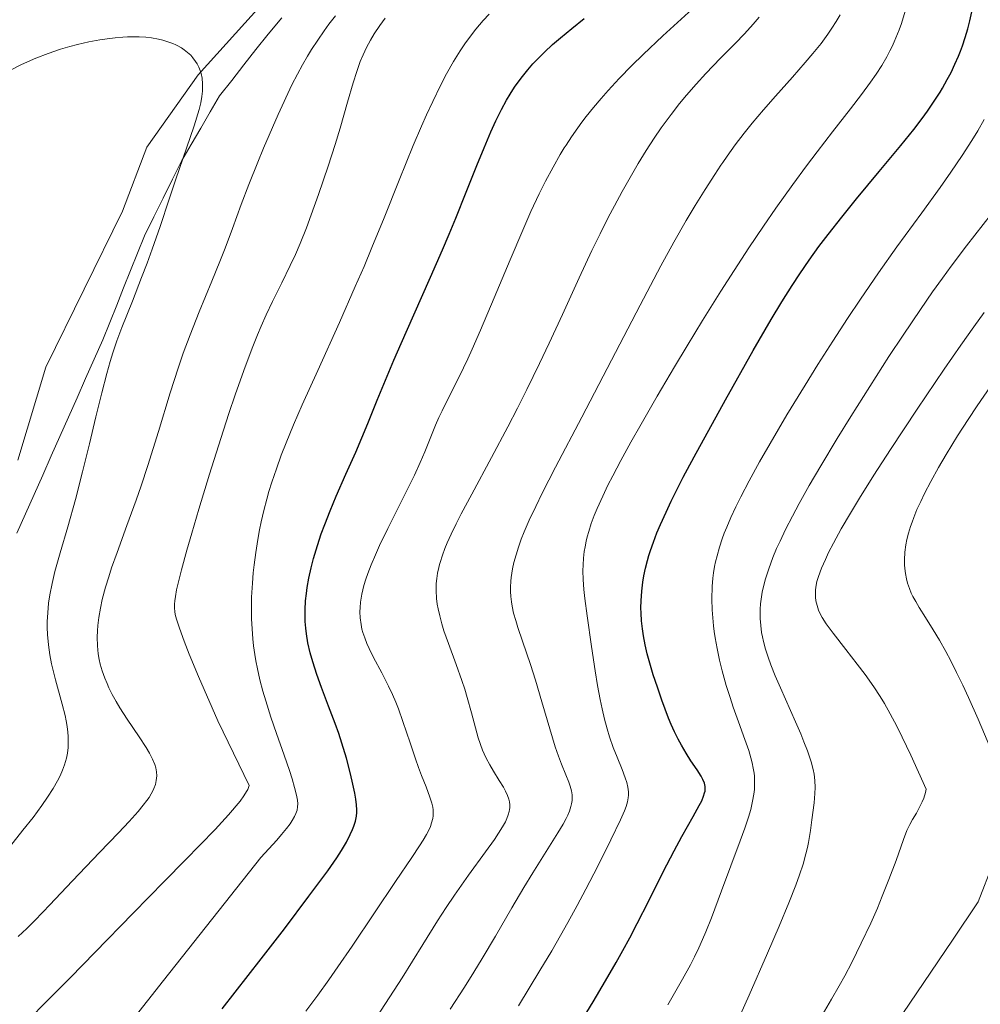
# Model space of a CAD drawing. Units: metres. Extents: x 638703 to 642158, y 4702053 to 4704749.
# Drawn here: x 639818 to 640043, y 4703900 to 4704130 of the extents above; entities that cross this region are included whole.
import ezdxf

# ---------------------------------------------------------------- set-up
doc = ezdxf.new("R2010")
doc.units = ezdxf.units.M
doc.header["$MEASUREMENT"] = 0
for name, color, linetype, lineweight in [('Arbolado forestal CxS', 92, 'Continuous', 0), ('Corriente natural lineal', 142, 'Continuous', 13), ('Cultivos herbáceos CxS', 92, 'Continuous', 0), ('Curva de nivel maestra', 36, 'Continuous', 30), ('Curva de nivel normal', 36, 'Continuous', 0)]:
    doc.layers.add(name, color=color, linetype=linetype, lineweight=lineweight)

# ---------------------------------------------------------------- blocks, each defined once
blk = doc.blocks.new('*U150')
at = {"layer": 'Cultivos herbáceos CxS', "color": 92, "linetype": 'Continuous', "lineweight": 0}
blk.add_polyline3d([(639883.1157, 4704143.1073, 706.2749), (639859.8051, 4704117.3205, 704.9865), (639847.8307, 4704100.3717, 704.1703), (639842.0763, 4704085.3927, 703.5182), (639824.1717, 4704049.0009, 701.7005), (639817.6573, 4704027.2481, 700.9337)], dxfattribs=at)
blk = doc.blocks.new('*U174')
at = {"layer": 'Curva de nivel normal', "color": 36, "linetype": 'Continuous', "lineweight": 0}
for points in [[(640012.77, 4703880.57, 770), (640036.12, 4703915.07, 770), (640042.12, 4703924.02, 770), (640045.59, 4703933.04, 770)], [(640045.09, 4703959.7, 770), (640042.09, 4703966.69, 770), (640039.84, 4703971.8, 770), (640038.51, 4703974.68, 770), (640037.09, 4703977.62, 770), (640035.72, 4703980.34, 770), (640034.57, 4703982.49, 770), (640033.05, 4703985.18, 770), (640031.62, 4703987.57, 770), (640029.79, 4703990.48, 770), (640028.31, 4703992.84, 770), (640027.51, 4703994.19, 770), (640026.88, 4703995.36, 770), (640026.48, 4703996.19, 770), (640026.07, 4703997.22, 770), (640025.63, 4703998.5, 770), (640025.35, 4703999.49, 770), (640025.11, 4704000.72, 770), (640024.94, 4704001.92, 770), (640024.88, 4704002.79, 770), (640024.87, 4704003.97, 770), (640024.98, 4704005.71, 770), (640025.21, 4704007.42, 770), (640025.45, 4704008.66, 770), (640025.84, 4704010.17, 770), (640026.31, 4704011.73, 770), (640026.67, 4704012.78, 770), (640027.08, 4704013.87, 770), (640027.82, 4704015.67, 770), (640028.69, 4704017.61, 770), (640029.56, 4704019.41, 770), (640031.02, 4704022.23, 770), (640032.82, 4704025.49, 770), (640034.61, 4704028.54, 770), (640037.32, 4704032.92, 770), (640039.75, 4704036.73, 770), (640041.88, 4704039.93, 770), (640044.97, 4704044.42, 770)]]:
    blk.add_polyline3d(points, dxfattribs=at)
blk = doc.blocks.new('*U175')
at = {"layer": 'Curva de nivel normal', "color": 36, "linetype": 'Continuous', "lineweight": 0}
blk.add_polyline3d([(639934.69, 4703899.74, 745), (639939.68, 4703907.95, 745), (639942.43, 4703912.58, 745), (639944.5, 4703916.17, 745), (639946.21, 4703919.19, 745), (639948.41, 4703923.19, 745), (639950.44, 4703927.02, 745), (639953.19, 4703932.39, 745), (639956.25, 4703938.55, 745), (639958.49, 4703943.18, 745), (639959.43, 4703945.29, 745), (639959.82, 4703946.32, 745), (639960.13, 4703947.39, 745), (639960.32, 4703948.34, 745), (639960.37, 4703948.95, 745), (639960.37, 4703949.73, 745), (639960.24, 4703950.81, 745), (639959.98, 4703951.94, 745), (639959.63, 4703953.03, 745), (639958.87, 4703954.97, 745), (639957.72, 4703957.82, 745), (639956.83, 4703960.12, 745), (639955.98, 4703962.58, 745), (639955.4, 4703964.47, 745), (639954.78, 4703966.74, 745), (639954.21, 4703969.14, 745), (639953.75, 4703971.34, 745), (639953.16, 4703974.54, 745), (639952.59, 4703977.98, 745), (639951.74, 4703983.68, 745), (639950.72, 4703990.83, 745), (639950.2, 4703994.87, 745), (639949.97, 4703997.01, 745), (639949.8, 4703999.34, 745), (639949.74, 4704001.4, 745), (639949.76, 4704002.76, 745), (639949.87, 4704004.33, 745), (639950.04, 4704005.86, 745), (639950.22, 4704006.98, 745), (639950.48, 4704008.29, 745), (639950.72, 4704009.29, 745), (639951.09, 4704010.57, 745), (639951.68, 4704012.41, 745), (639952.37, 4704014.28, 745), (639953.04, 4704015.92, 745), (639954.35, 4704018.82, 745), (639955.57, 4704021.37, 745), (639956.7, 4704023.59, 745), (639958.61, 4704027.18, 745), (639960.97, 4704031.46, 745), (639963.33, 4704035.62, 745), (639967.12, 4704042.16, 745), (639971.17, 4704049.06, 745), (639974.08, 4704053.92, 745), (639977.7, 4704059.85, 745), (639981.99, 4704066.75, 745), (639985.06, 4704071.59, 745), (639988.53, 4704076.88, 745), (639991.93, 4704081.95, 745), (639994.84, 4704086.15, 745), (639998.76, 4704091.64, 745), (640001.96, 4704095.99, 745), (640004.46, 4704099.28, 745), (640008.1, 4704103.97, 745), (640012.31, 4704109.35, 745), (640014.88, 4704112.7, 745), (640016.98, 4704115.56, 745), (640018.3, 4704117.46, 745), (640019.59, 4704119.49, 745), (640020.75, 4704121.45, 745), (640021.5, 4704122.86, 745), (640022, 4704123.87, 745), (640022.49, 4704124.98, 745), (640023.63, 4704127.77, 745), (640024.18, 4704129.25, 745), (640025.74, 4704134.46, 745)], dxfattribs=at)
blk = doc.blocks.new('*U178')
at = {"layer": 'Curva de nivel normal', "color": 36, "linetype": 'Continuous', "lineweight": 0}
blk.add_polyline3d([(639901.25, 4703896.7, 735), (639903.62, 4703900.27, 735), (639907.46, 4703906.28, 735), (639912.3, 4703914.06, 735), (639915.77, 4703919.61, 735), (639917.76, 4703922.68, 735), (639919.72, 4703925.58, 735), (639923, 4703930.23, 735), (639926.97, 4703935.7, 735), (639929.05, 4703938.6, 735), (639930.03, 4703940.05, 735), (639930.93, 4703941.52, 735), (639931.6, 4703942.75, 735), (639931.96, 4703943.51, 735), (639932.26, 4703944.34, 735), (639932.47, 4703945.1, 735), (639932.57, 4703945.57, 735), (639932.61, 4703946.02, 735), (639932.62, 4703946.71, 735), (639932.55, 4703947.41, 735), (639932.42, 4703948.01, 735), (639932.11, 4703948.91, 735), (639931.65, 4703949.92, 735), (639931.13, 4703950.85, 735), (639930.18, 4703952.41, 735), (639928.86, 4703954.52, 735), (639927.95, 4703956.07, 735), (639927.13, 4703957.61, 735), (639926.64, 4703958.64, 735), (639926.29, 4703959.48, 735), (639925.26, 4703962.33, 735), (639923.7, 4703968.18, 735), (639922.71, 4703971.76, 735), (639922.11, 4703973.73, 735), (639921.42, 4703975.78, 735), (639920.09, 4703979.47, 735), (639918.29, 4703984.39, 735), (639917.26, 4703987.35, 735), (639916.75, 4703989.01, 735), (639916.26, 4703990.84, 735), (639915.88, 4703992.49, 735), (639915.69, 4703993.59, 735), (639915.53, 4703994.94, 735), (639915.43, 4703996.77, 735), (639915.46, 4703998.43, 735), (639915.56, 4703999.55, 735), (639915.76, 4704000.84, 735), (639916.02, 4704002.12, 735), (639916.19, 4704002.82, 735), (639916.34, 4704003.31, 735), (639916.89, 4704005.03, 735), (639917.46, 4704006.59, 735), (639918, 4704007.91, 735), (639918.93, 4704009.98, 735), (639920.09, 4704012.39, 735), (639921.28, 4704014.71, 735), (639923.74, 4704019.3, 735), (639928.37, 4704027.85, 735), (639932.21, 4704035.03, 735), (639934.47, 4704039.39, 735), (639936.65, 4704043.74, 735), (639939.62, 4704049.85, 735), (639941.84, 4704054.56, 735), (639944.92, 4704061.26, 735), (639948.85, 4704069.85, 735), (639951.82, 4704076.2, 735), (639953.73, 4704080.12, 735), (639955.65, 4704083.93, 735), (639957.09, 4704086.69, 735), (639958.89, 4704090, 735), (639961.07, 4704093.87, 735), (639962.67, 4704096.58, 735), (639964.53, 4704099.57, 735), (639966.4, 4704102.46, 735), (639968.06, 4704104.87, 735), (639970.37, 4704108.05, 735), (639972.34, 4704110.6, 735), (639973.95, 4704112.56, 735), (639976.18, 4704115.13, 735), (639978.48, 4704117.62, 735), (639981.89, 4704121.14, 735), (639985.28, 4704124.57, 735), (639987.49, 4704126.87, 735), (639989.55, 4704129.11, 735), (639990.96, 4704130.77, 735)], dxfattribs=at)
blk = doc.blocks.new('*U180')
at = {"layer": 'Curva de nivel normal', "color": 36, "linetype": 'Continuous', "lineweight": 0}
blk.add_polyline3d([(639984.51, 4703893.2, 760), (639988.57, 4703902.21, 760), (639992.9, 4703912.01, 760), (639995.62, 4703918.36, 760), (639997.86, 4703923.77, 760), (639999.51, 4703927.95, 760), (640000.39, 4703930.36, 760), (640001.19, 4703932.86, 760), (640001.85, 4703935.21, 760), (640002.2, 4703936.69, 760), (640002.44, 4703937.89, 760), (640002.91, 4703940.69, 760), (640003.27, 4703943.16, 760), (640003.78, 4703947.16, 760), (640003.96, 4703949.35, 760), (640004.01, 4703950.77, 760), (640003.95, 4703952.4, 760), (640003.8, 4703953.86, 760), (640003.57, 4703954.98, 760), (640003.07, 4703956.74, 760), (640002.19, 4703959.33, 760), (640001.4, 4703961.45, 760), (640000.65, 4703963.27, 760), (639999.42, 4703966.12, 760), (639995.88, 4703974.01, 760), (639994.65, 4703976.85, 760), (639993.63, 4703979.42, 760), (639993, 4703981.17, 760), (639992.41, 4703983.06, 760), (639991.93, 4703984.83, 760), (639991.68, 4703985.93, 760), (639991.5, 4703986.98, 760), (639991.28, 4703988.61, 760), (639991.16, 4703990.26, 760), (639991.13, 4703991.44, 760), (639991.15, 4703992.38, 760), (639991.25, 4703993.66, 760), (639991.38, 4703994.77, 760), (639991.65, 4703996.36, 760), (639992.01, 4703998.01, 760), (639992.41, 4703999.51, 760), (639993.16, 4704001.83, 760), (639994.16, 4704004.52, 760), (639995.01, 4704006.58, 760), (639995.8, 4704008.32, 760), (639997.1, 4704011.03, 760), (639998.69, 4704014.16, 760), (640000.26, 4704017.1, 760), (640002.64, 4704021.34, 760), (640005.32, 4704025.91, 760), (640009.16, 4704032.28, 760), (640012.33, 4704037.41, 760), (640016.79, 4704044.45, 760), (640021.27, 4704051.44, 760), (640024.55, 4704056.41, 760), (640028.63, 4704062.46, 760), (640031.48, 4704066.57, 760), (640033.78, 4704069.79, 760), (640035.8, 4704072.54, 760), (640039.41, 4704077.29, 760), (640045.24, 4704084.81, 760)], dxfattribs=at)
blk = doc.blocks.new('*U182')
at = {"layer": 'Curva de nivel normal', "color": 36, "linetype": 'Continuous', "lineweight": 0}
blk.add_polyline3d([(639841.67, 4703892.84, 720), (639847.92, 4703900.87, 720), (639851.66, 4703905.64, 720), (639874.48, 4703934.39, 720), (639878.21, 4703938.44, 720), (639879.31, 4703939.73, 720), (639880.46, 4703941.16, 720), (639881.27, 4703942.26, 720), (639881.79, 4703943.04, 720), (639882.33, 4703943.99, 720), (639882.64, 4703944.66, 720), (639882.9, 4703945.48, 720), (639883.04, 4703946.26, 720), (639883.06, 4703946.91, 720), (639882.98, 4703947.82, 720), (639882.79, 4703948.92, 720), (639882.35, 4703950.73, 720), (639881.77, 4703952.76, 720), (639881.13, 4703954.75, 720), (639879.89, 4703958.31, 720), (639878.12, 4703963.33, 720), (639876.81, 4703967.15, 720), (639875.58, 4703971, 720), (639874.93, 4703973.23, 720), (639874.25, 4703975.87, 720), (639873.66, 4703978.51, 720), (639873.29, 4703980.38, 720), (639873.05, 4703981.85, 720), (639872.77, 4703983.81, 720), (639872.59, 4703985.48, 720), (639872.4, 4703987.8, 720), (639872.28, 4703990.16, 720), (639872.24, 4703992.2, 720), (639872.3, 4703995.2, 720), (639872.47, 4703998.5, 720), (639872.66, 4704000.89, 720), (639872.87, 4704002.8, 720), (639873.25, 4704005.63, 720), (639873.75, 4704008.72, 720), (639874.16, 4704010.99, 720), (639874.54, 4704012.8, 720), (639875.16, 4704015.45, 720), (639875.83, 4704018.09, 720), (639876.34, 4704019.89, 720), (639877.03, 4704022.12, 720), (639878.07, 4704025.24, 720), (639879.22, 4704028.42, 720), (639880.36, 4704031.31, 720), (639882.1, 4704035.51, 720), (639884.13, 4704040.14, 720), (639887.75, 4704048.18, 720), (639892.8, 4704059.37, 720), (639896.53, 4704067.78, 720), (639898.58, 4704072.52, 720), (639900.43, 4704076.94, 720), (639903.26, 4704083.84, 720), (639906.81, 4704092.66, 720), (639910.09, 4704100.75, 720), (639912.01, 4704105.3, 720), (639913.16, 4704107.9, 720), (639914.64, 4704111.08, 720), (639916.47, 4704114.82, 720), (639917.86, 4704117.48, 720), (639919.5, 4704120.36, 720), (639921.07, 4704122.88, 720), (639922.15, 4704124.51, 720), (639923.43, 4704126.28, 720), (639924.71, 4704127.94, 720), (639925.54, 4704128.98, 720), (639926.41, 4704129.96, 720), (639927.79, 4704131.47, 720)], dxfattribs=at)
blk = doc.blocks.new('*U184')
at = {"layer": 'Curva de nivel normal', "color": 36, "linetype": 'Continuous', "lineweight": 0}
blk.add_polyline3d([(639918.74, 4703898.91, 740), (639922.04, 4703904.09, 740), (639924.2, 4703907.57, 740), (639926.18, 4703910.81, 740), (639929.28, 4703916.03, 740), (639933.11, 4703922.59, 740), (639935.93, 4703927.36, 740), (639938.03, 4703930.79, 740), (639943.9, 4703940.18, 740), (639945.09, 4703942.19, 740), (639945.8, 4703943.5, 740), (639946.19, 4703944.31, 740), (639946.58, 4703945.25, 740), (639946.93, 4703946.33, 740), (639947.08, 4703946.95, 740), (639947.19, 4703947.68, 740), (639947.23, 4703948.41, 740), (639947.2, 4703949.03, 740), (639947.04, 4703949.97, 740), (639946.78, 4703951.03, 740), (639946.43, 4703952.02, 740), (639945.75, 4703953.74, 740), (639944.74, 4703956.2, 740), (639944.02, 4703958.07, 740), (639943.28, 4703960.22, 740), (639941.97, 4703964.46, 740), (639940.13, 4703970.79, 740), (639938.63, 4703975.8, 740), (639937.46, 4703979.45, 740), (639935.6, 4703984.92, 740), (639934.53, 4703988.1, 740), (639934.02, 4703989.74, 740), (639933.54, 4703991.51, 740), (639933.19, 4703993.08, 740), (639933.01, 4703994.14, 740), (639932.86, 4703995.36, 740), (639932.79, 4703996.55, 740), (639932.79, 4703997.53, 740), (639932.86, 4703998.99, 740), (639932.94, 4703999.83, 740), (639933.27, 4704001.86, 740), (639933.58, 4704003.33, 740), (639934.09, 4704005.14, 740), (639934.67, 4704006.91, 740), (639935.33, 4704008.74, 740), (639936.02, 4704010.46, 740), (639937.2, 4704013.19, 740), (639938.69, 4704016.44, 740), (639940.22, 4704019.55, 740), (639943.33, 4704025.6, 740), (639949.46, 4704037.25, 740), (639956.45, 4704050.61, 740), (639963.13, 4704063.49, 740), (639967.97, 4704072.66, 740), (639970.99, 4704078.18, 740), (639973.9, 4704083.28, 740), (639975.96, 4704086.77, 740), (639978.27, 4704090.51, 740), (639980.53, 4704094.03, 740), (639981.98, 4704096.18, 740), (639982.41, 4704096.82, 740), (639983.44, 4704098.27, 740), (639985.35, 4704100.89, 740), (639987.44, 4704103.64, 740), (639989.32, 4704105.97, 740), (639991.96, 4704109.1, 740), (639994.76, 4704112.29, 740), (639998.71, 4704116.73, 740), (640001.71, 4704120.16, 740), (640003.51, 4704122.29, 740), (640005.39, 4704124.64, 740), (640006.95, 4704126.75, 740), (640007.92, 4704128.15, 740), (640008.93, 4704129.74, 740), (640009.84, 4704131.29, 740)], dxfattribs=at)
blk = doc.blocks.new('*U186')
at = {"layer": 'Curva de nivel normal', "color": 36, "linetype": 'Continuous', "lineweight": 0}
blk.add_polyline3d([(639884.97, 4703898.45, 730), (639887.75, 4703902.22, 730), (639890.36, 4703905.83, 730), (639892.46, 4703908.81, 730), (639895.78, 4703913.68, 730), (639900.99, 4703921.47, 730), (639905.89, 4703928.77, 730), (639909.72, 4703934.38, 730), (639911.55, 4703937.08, 730), (639912.39, 4703938.42, 730), (639913.18, 4703939.78, 730), (639913.76, 4703940.94, 730), (639914.08, 4703941.66, 730), (639914.37, 4703942.51, 730), (639914.62, 4703943.51, 730), (639914.71, 4703944.09, 730), (639914.74, 4703944.8, 730), (639914.72, 4703945.51, 730), (639914.63, 4703946.14, 730), (639914.42, 4703947.11, 730), (639913.98, 4703948.5, 730), (639913.07, 4703950.9, 730), (639912.02, 4703953.54, 730), (639911.32, 4703955.39, 730), (639910.6, 4703957.41, 730), (639909.35, 4703961.15, 730), (639907.66, 4703966.18, 730), (639906.6, 4703969.12, 730), (639905.97, 4703970.72, 730), (639905.24, 4703972.44, 730), (639904.32, 4703974.43, 730), (639902.74, 4703977.51, 730), (639900.8, 4703981.13, 730), (639899.75, 4703983.2, 730), (639899.23, 4703984.37, 730), (639898.72, 4703985.7, 730), (639898.32, 4703986.93, 730), (639898.09, 4703987.78, 730), (639897.88, 4703988.87, 730), (639897.7, 4703990.38, 730), (639897.62, 4703991.81, 730), (639897.65, 4703992.8, 730), (639897.77, 4703994.08, 730), (639898.09, 4703995.95, 730), (639898.56, 4703997.93, 730), (639899.01, 4703999.45, 730), (639899.46, 4704000.75, 730), (639900.24, 4704002.78, 730), (639901.22, 4704005.13, 730), (639902.21, 4704007.31, 730), (639904.11, 4704011.25, 730), (639907.33, 4704017.67, 730), (639909.52, 4704022.02, 730), (639910.35, 4704023.7, 730), (639911.7, 4704026.68, 730), (639912.78, 4704029.2, 730), (639915.28, 4704035.43, 730), (639916.06, 4704037.2, 730), (639916.82, 4704038.8, 730), (639918.24, 4704041.64, 730), (639920.26, 4704045.63, 730), (639921.85, 4704048.84, 730), (639922.82, 4704050.89, 730), (639923.85, 4704053.17, 730), (639925.79, 4704057.64, 730), (639929, 4704065.19, 730), (639932.73, 4704074.06, 730), (639935.66, 4704080.95, 730), (639937.59, 4704085.31, 730), (639939.54, 4704089.49, 730), (639941, 4704092.45, 730), (639942.75, 4704095.73, 730), (639944.43, 4704098.65, 730), (639945.37, 4704100.2, 730), (639945.78, 4704100.85, 730), (639947.06, 4704102.77, 730), (639948.52, 4704104.87, 730), (639949.49, 4704106.21, 730), (639950.52, 4704107.55, 730), (639952.2, 4704109.64, 730), (639954, 4704111.78, 730), (639955.65, 4704113.65, 730), (639958.23, 4704116.42, 730), (639961.16, 4704119.44, 730), (639963.83, 4704122.06, 730), (639968.43, 4704126.36, 730), (639975.28, 4704132.66, 730)], dxfattribs=at)
blk = doc.blocks.new('*U190')
at = {"layer": 'Curva de nivel normal', "color": 36, "linetype": 'Continuous', "lineweight": 0}
blk.add_polyline3d([(639817.74, 4703915.91, 710), (639819.72, 4703917.81, 710), (639821.45, 4703919.54, 710), (639823.53, 4703921.66, 710), (639825.05, 4703923.26, 710), (639830.42, 4703928.95, 710), (639836.75, 4703935.57, 710), (639841.18, 4703940.16, 710), (639843.68, 4703942.8, 710), (639845.76, 4703945.13, 710), (639846.98, 4703946.59, 710), (639847.8, 4703947.67, 710), (639848.31, 4703948.41, 710), (639848.81, 4703949.23, 710), (639849.13, 4703949.82, 710), (639849.46, 4703950.52, 710), (639849.8, 4703951.47, 710), (639850.01, 4703952.37, 710), (639850.09, 4703952.94, 710), (639850.11, 4703953.5, 710), (639850.05, 4703954.39, 710), (639849.88, 4703955.3, 710), (639849.64, 4703956.11, 710), (639849.14, 4703957.35, 710), (639848.43, 4703958.77, 710), (639847.66, 4703960.08, 710), (639846.04, 4703962.56, 710), (639843.22, 4703966.74, 710), (639841.51, 4703969.36, 710), (639840.62, 4703970.85, 710), (639839.71, 4703972.51, 710), (639838.94, 4703974.01, 710), (639838.49, 4703975.01, 710), (639837.98, 4703976.27, 710), (639837.38, 4703977.98, 710), (639836.93, 4703979.55, 710), (639836.68, 4703980.62, 710), (639836.46, 4703981.97, 710), (639836.27, 4703983.88, 710), (639836.21, 4703985.86, 710), (639836.24, 4703987.33, 710), (639836.34, 4703988.57, 710), (639836.58, 4703990.47, 710), (639836.95, 4703992.65, 710), (639837.39, 4703994.66, 710), (639838.15, 4703997.52, 710), (639838.89, 4703999.99, 710), (639839.57, 4704002.05, 710), (639840.84, 4704005.66, 710), (639843.16, 4704011.97, 710), (639845.3, 4704017.87, 710), (639846.46, 4704021.21, 710), (639848.03, 4704026.02, 710), (639850.49, 4704033.92, 710), (639853.28, 4704042.97, 710), (639855.11, 4704048.7, 710), (639856.32, 4704052.24, 710), (639857.9, 4704056.53, 710), (639860, 4704061.87, 710), (639862.98, 4704069.08, 710), (639864.88, 4704073.69, 710), (639866.08, 4704076.75, 710), (639867.81, 4704081.38, 710), (639869.88, 4704087, 710), (639871.64, 4704091.62, 710), (639873.73, 4704096.91, 710), (639875.06, 4704100.16, 710), (639878.48, 4704108.01, 710), (639881.73, 4704114.91, 710), (639883, 4704117.45, 710), (639884.17, 4704119.63, 710), (639885.32, 4704121.64, 710), (639886.3, 4704123.22, 710), (639887.75, 4704125.41, 710), (639889.26, 4704127.59, 710), (639890.37, 4704129.1, 710), (639891.86, 4704131.06, 710)], dxfattribs=at)
blk = doc.blocks.new('*U195')
at = {"layer": 'Curva de nivel normal', "color": 36, "linetype": 'Continuous', "lineweight": 0}
blk.add_polyline3d([(639814.83, 4703935.67, 705), (639818.85, 4703940.74, 705), (639821.2, 4703943.77, 705), (639823.26, 4703946.54, 705), (639824.6, 4703948.46, 705), (639825.9, 4703950.51, 705), (639826.93, 4703952.3, 705), (639827.52, 4703953.46, 705), (639828.08, 4703954.76, 705), (639828.54, 4703956.01, 705), (639828.79, 4703956.79, 705), (639828.99, 4703957.57, 705), (639829.23, 4703958.8, 705), (639829.39, 4703960.07, 705), (639829.45, 4703961.19, 705), (639829.43, 4703962.67, 705), (639829.36, 4703963.68, 705), (639829.19, 4703964.97, 705), (639828.96, 4703966.32, 705), (639828.69, 4703967.54, 705), (639828, 4703970.23, 705), (639826.45, 4703975.91, 705), (639825.53, 4703979.61, 705), (639825.12, 4703981.71, 705), (639824.79, 4703984.1, 705), (639824.58, 4703986.47, 705), (639824.51, 4703988.17, 705), (639824.52, 4703989.54, 705), (639824.63, 4703991.57, 705), (639824.85, 4703993.78, 705), (639825.14, 4703995.74, 705), (639825.67, 4703998.43, 705), (639826.32, 4704001.19, 705), (639827.54, 4704005.59, 705), (639829.32, 4704011.69, 705), (639831.12, 4704018.07, 705), (639832.8, 4704024.5, 705), (639834.37, 4704031.03, 705), (639835.89, 4704037.38, 705), (639837.27, 4704042.99, 705), (639838.42, 4704047.46, 705), (639839.22, 4704050.33, 705), (639839.85, 4704052.33, 705), (639840.82, 4704055.15, 705), (639841.99, 4704058.25, 705), (639844.41, 4704064.4, 705), (639846.57, 4704069.9, 705), (639847.87, 4704073.27, 705), (639849.08, 4704076.57, 705), (639850.92, 4704081.86, 705), (639853, 4704088.19, 705), (639854.48, 4704092.7, 705), (639858.88, 4704105.4, 705), (639860.01, 4704109.16, 705), (639860.39, 4704110.73, 705), (639860.65, 4704112.18, 705), (639860.8, 4704113.44, 705), (639860.84, 4704114.24, 705), (639860.83, 4704115.21, 705), (639860.7, 4704116.47, 705), (639860.48, 4704117.58, 705), (639860.27, 4704118.29, 705), (639859.95, 4704119.09, 705), (639859.57, 4704119.84, 705), (639859.21, 4704120.41, 705), (639858.59, 4704121.24, 705), (639858.05, 4704121.86, 705), (639857.33, 4704122.51, 705), (639856.56, 4704123.12, 705), (639855.89, 4704123.56, 705), (639854.92, 4704124.12, 705), (639854.56, 4704124.31, 705), (639853.86, 4704124.61, 705), (639852.71, 4704125.03, 705), (639851.52, 4704125.39, 705), (639850.5, 4704125.62, 705), (639848.89, 4704125.89, 705), (639847.57, 4704126.05, 705), (639845.98, 4704126.14, 705), (639844.37, 4704126.16, 705), (639843.3, 4704126.14, 705), (639842.19, 4704126.08, 705), (639840.41, 4704125.93, 705), (639838.51, 4704125.71, 705), (639836.79, 4704125.45, 705), (639834.21, 4704124.96, 705), (639831.61, 4704124.38, 705), (639829.83, 4704123.92, 705), (639827.65, 4704123.27, 705), (639824.71, 4704122.28, 705), (639821.86, 4704121.18, 705), (639819.87, 4704120.32, 705), (639818.32, 4704119.58, 705), (639816.11, 4704118.42, 705)], dxfattribs=at)
blk = doc.blocks.new('*U197')
at = {"layer": 'Curva de nivel normal', "color": 36, "linetype": 'Continuous', "lineweight": 0}
blk.add_polyline3d([(640005.63, 4703897.56, 765), (640007.86, 4703901.27, 765), (640009.66, 4703904.42, 765), (640010.93, 4703906.73, 765), (640012.55, 4703909.81, 765), (640014.79, 4703914.33, 765), (640017.01, 4703919.07, 765), (640018.55, 4703922.56, 765), (640019.71, 4703925.32, 765), (640021.27, 4703929.21, 765), (640022.95, 4703933.68, 765), (640024.69, 4703938.56, 765), (640025.46, 4703940.68, 765), (640025.81, 4703941.5, 765), (640026.13, 4703942.12, 765), (640026.8, 4703943.24, 765), (640027.68, 4703944.72, 765), (640028.36, 4703945.97, 765), (640029.04, 4703947.4, 765), (640029.39, 4703948.27, 765), (640029.79, 4703949.54, 765), (640029.99, 4703950.35, 765), (640026.38, 4703958.26, 765), (640024.38, 4703962.47, 765), (640023.07, 4703965.11, 765), (640021.57, 4703967.98, 765), (640020.24, 4703970.37, 765), (640019.22, 4703972.03, 765), (640017.73, 4703974.27, 765), (640015.69, 4703977.14, 765), (640013.86, 4703979.57, 765), (640011.19, 4703982.97, 765), (640008.22, 4703986.8, 765), (640006.6, 4703989.01, 765), (640005.65, 4703990.5, 765), (640005.13, 4703991.48, 765), (640004.81, 4703992.22, 765), (640004.46, 4703993.26, 765), (640004.19, 4703994.38, 765), (640004.08, 4703995.21, 765), (640004.06, 4703995.89, 765), (640004.12, 4703996.93, 765), (640004.27, 4703998.03, 765), (640004.44, 4703998.86, 765), (640004.8, 4704000.06, 765), (640005.53, 4704001.98, 765), (640006.42, 4704004.05, 765), (640007.17, 4704005.63, 765), (640008.3, 4704007.84, 765), (640010.13, 4704011.19, 765), (640012.25, 4704014.86, 765), (640014.39, 4704018.38, 765), (640017.74, 4704023.71, 765), (640021.62, 4704029.71, 765), (640027.84, 4704039.12, 765), (640034.16, 4704048.47, 765), (640038.07, 4704054.12, 765), (640041.07, 4704058.36, 765), (640043.53, 4704061.77, 765)], dxfattribs=at)
blk = doc.blocks.new('*U199')
at = {"layer": 'Curva de nivel normal', "color": 36, "linetype": 'Continuous', "lineweight": 0}
blk.add_polyline3d([(639820.46, 4703896.75, 715), (639824.15, 4703900.48, 715), (639829.97, 4703906.35, 715), (639835.66, 4703912.15, 715), (639844.61, 4703921.37, 715), (639851.94, 4703928.84, 715), (639856.77, 4703933.75, 715), (639863.74, 4703940.94, 715), (639866.92, 4703944.35, 715), (639869.59, 4703947.58, 715), (639870.51, 4703948.82, 715), (639871.11, 4703949.78, 715), (639871.38, 4703950.27, 715), (639871.69, 4703951.19, 715), (639864.43, 4703966.29, 715), (639859.9, 4703976.72, 715), (639857.72, 4703981.93, 715), (639856.5, 4703984.96, 715), (639855.41, 4703987.94, 715), (639854.72, 4703990.11, 715), (639854.44, 4703991.2, 715), (639854.34, 4703991.84, 715), (639854.29, 4703992.65, 715), (639854.29, 4703993.62, 715), (639854.34, 4703994.36, 715), (639854.47, 4703995.4, 715), (639854.76, 4703996.97, 715), (639855.11, 4703998.53, 715), (639855.89, 4704001.58, 715), (639857.16, 4704006.23, 715), (639858.28, 4704010.2, 715), (639859.93, 4704015.79, 715), (639862.43, 4704023.99, 715), (639865.07, 4704032.31, 715), (639867, 4704038.16, 715), (639868.48, 4704042.52, 715), (639870.48, 4704048.21, 715), (639872.41, 4704053.4, 715), (639873.63, 4704056.51, 715), (639874.5, 4704058.57, 715), (639875.68, 4704061.2, 715), (639877.17, 4704064.31, 715), (639879.34, 4704068.68, 715), (639881.34, 4704072.76, 715), (639882.52, 4704075.3, 715), (639883.62, 4704077.86, 715), (639885.1, 4704081.56, 715), (639886.25, 4704084.6, 715), (639887.94, 4704089.34, 715), (639890.19, 4704095.93, 715), (639891.84, 4704101.01, 715), (639892.98, 4704104.79, 715), (639894.72, 4704110.88, 715), (639896.03, 4704115.45, 715), (639896.85, 4704118.04, 715), (639897.7, 4704120.37, 715), (639898.36, 4704121.97, 715), (639899.18, 4704123.7, 715), (639900.08, 4704125.4, 715), (639900.94, 4704126.85, 715), (639902.27, 4704128.84, 715), (639903.48, 4704130.52, 715)], dxfattribs=at)
blk = doc.blocks.new('*U201')
at = {"layer": 'Curva de nivel normal', "color": 36, "linetype": 'Continuous', "lineweight": 0}
blk.add_polyline3d([(639969.61, 4703899.96, 755), (639972.98, 4703905.92, 755), (639974.84, 4703909.34, 755), (639975.79, 4703911.19, 755), (639976.79, 4703913.24, 755), (639977.72, 4703915.26, 755), (639978.48, 4703917.04, 755), (639979.78, 4703920.32, 755), (639982.13, 4703926.56, 755), (639986.52, 4703938.31, 755), (639987.56, 4703941.2, 755), (639988.43, 4703943.83, 755), (639988.95, 4703945.63, 755), (639989.4, 4703947.54, 755), (639989.69, 4703949.2, 755), (639989.82, 4703950.28, 755), (639989.87, 4703951.48, 755), (639989.86, 4703952.64, 755), (639989.82, 4703953.37, 755), (639989.74, 4703954.12, 755), (639989.56, 4703955.29, 755), (639989.3, 4703956.52, 755), (639989.01, 4703957.64, 755), (639988.49, 4703959.38, 755), (639987.61, 4703961.94, 755), (639986.11, 4703966.07, 755), (639984.88, 4703969.5, 755), (639984.12, 4703971.77, 755), (639983.25, 4703974.61, 755), (639982.3, 4703978, 755), (639981.69, 4703980.47, 755), (639981.11, 4703983.22, 755), (639980.66, 4703985.71, 755), (639980.43, 4703987.23, 755), (639980.27, 4703988.52, 755), (639979.96, 4703992.29, 755), (639979.84, 4703994.72, 755), (639979.95, 4703997.75, 755), (639980.1, 4703999.68, 755), (639980.27, 4704000.93, 755), (639980.51, 4704002.4, 755), (639980.73, 4704003.51, 755), (639981.08, 4704004.9, 755), (639981.64, 4704006.89, 755), (639982.3, 4704008.88, 755), (639982.78, 4704010.21, 755), (639983.34, 4704011.59, 755), (639984.32, 4704013.87, 755), (639985.46, 4704016.33, 755), (639986.61, 4704018.65, 755), (639988.56, 4704022.38, 755), (639991, 4704026.83, 755), (639993.47, 4704031.13, 755), (639997.43, 4704037.82, 755), (640001.65, 4704044.76, 755), (640004.65, 4704049.58, 755), (640008.12, 4704055.01, 755), (640011.6, 4704060.34, 755), (640014.65, 4704064.89, 755), (640018.86, 4704071.02, 755), (640023.14, 4704077.06, 755), (640028.93, 4704085.06, 755), (640033.21, 4704090.97, 755), (640035.73, 4704094.54, 755), (640038.38, 4704098.43, 755), (640040.64, 4704101.9, 755), (640042.05, 4704104.21, 755), (640043.55, 4704106.82, 755)], dxfattribs=at)
blk = doc.blocks.new('*U210')
at = {"layer": 'Curva de nivel maestra', "color": 36, "linetype": 'Continuous', "lineweight": 30}
blk.add_polyline3d([(639947.47, 4703893.02, 750), (639952.1, 4703900.68, 750), (639954.99, 4703905.54, 750), (639957.48, 4703909.82, 750), (639959.08, 4703912.64, 750), (639960.7, 4703915.59, 750), (639962.45, 4703918.94, 750), (639965.14, 4703924.26, 750), (639968.51, 4703931.05, 750), (639971.03, 4703935.95, 750), (639972.86, 4703939.29, 750), (639975.53, 4703943.98, 750), (639976.94, 4703946.51, 750), (639977.51, 4703947.65, 750), (639977.95, 4703948.74, 750), (639978.18, 4703949.47, 750), (639978.27, 4703949.92, 750), (639978.32, 4703950.48, 750), (639978.29, 4703951, 750), (639978.12, 4703951.76, 750), (639977.79, 4703952.6, 750), (639977.35, 4703953.41, 750), (639976.41, 4703954.86, 750), (639974.97, 4703957.01, 750), (639973.85, 4703958.76, 750), (639972.75, 4703960.64, 750), (639971.99, 4703962.06, 750), (639971.17, 4703963.74, 750), (639970.39, 4703965.44, 750), (639969.77, 4703966.95, 750), (639968.96, 4703969.02, 750), (639968.18, 4703971.12, 750), (639967.14, 4703974.15, 750), (639966.16, 4703977.09, 750), (639965.51, 4703979.22, 750), (639964.77, 4703981.95, 750), (639964.28, 4703984.06, 750), (639963.88, 4703986.2, 750), (639963.65, 4703987.8, 750), (639963.45, 4703989.7, 750), (639963.34, 4703991.5, 750), (639963.3, 4703992.74, 750), (639963.33, 4703994.35, 750), (639963.47, 4703996.61, 750), (639963.73, 4703998.74, 750), (639963.97, 4704000.22, 750), (639964.35, 4704001.98, 750), (639964.79, 4704003.75, 750), (639965.13, 4704004.92, 750), (639965.52, 4704006.13, 750), (639966.22, 4704008.11, 750), (639967.03, 4704010.24, 750), (639967.87, 4704012.22, 750), (639969.16, 4704015.11, 750), (639970.37, 4704017.66, 750), (639973.2, 4704023.25, 750), (639975.71, 4704028.05, 750), (639983.08, 4704041.37, 750), (639989.56, 4704052.85, 750), (639993.75, 4704060.09, 750), (639996.23, 4704064.22, 750), (639998.64, 4704068.05, 750), (640000.44, 4704070.8, 750), (640002.61, 4704073.94, 750), (640004.9, 4704077.13, 750), (640007.06, 4704079.99, 750), (640010.23, 4704084.05, 750), (640013.7, 4704088.33, 750), (640018.99, 4704094.67, 750), (640024.08, 4704100.8, 750), (640027.05, 4704104.5, 750), (640029.04, 4704107.1, 750), (640030.28, 4704108.8, 750), (640031.69, 4704110.87, 750), (640033.2, 4704113.21, 750), (640033.77, 4704114.16, 750), (640034.89, 4704116.16, 750), (640035.78, 4704117.84, 750), (640036.69, 4704119.76, 750), (640037.51, 4704121.64, 750), (640038, 4704122.85, 750), (640038.44, 4704124.08, 750), (640039.09, 4704126.03, 750), (640039.7, 4704128.06, 750), (640040.18, 4704129.89, 750), (640040.79, 4704132.69, 750)], dxfattribs=at)
blk = doc.blocks.new('*U211')
at = {"layer": 'Curva de nivel maestra', "color": 36, "linetype": 'Continuous', "lineweight": 30}
blk.add_polyline3d([(639865.39, 4703899.04, 725), (639874.56, 4703910.68, 725), (639879.95, 4703917.68, 725), (639885.7, 4703925.31, 725), (639890.07, 4703931.28, 725), (639892.22, 4703934.34, 725), (639893.32, 4703936.04, 725), (639894.44, 4703937.95, 725), (639895.36, 4703939.73, 725), (639895.89, 4703940.9, 725), (639896.21, 4703941.74, 725), (639896.56, 4703942.88, 725), (639896.81, 4703944.04, 725), (639896.9, 4703944.87, 725), (639896.91, 4703945.55, 725), (639896.84, 4703946.66, 725), (639896.66, 4703948.02, 725), (639896.41, 4703949.39, 725), (639895.96, 4703951.52, 725), (639895.39, 4703953.91, 725), (639894.44, 4703957.57, 725), (639893.41, 4703961.1, 725), (639892.68, 4703963.35, 725), (639891.83, 4703965.73, 725), (639890.3, 4703969.76, 725), (639888.64, 4703974.12, 725), (639887.55, 4703977.18, 725), (639886.59, 4703980.13, 725), (639885.99, 4703982.24, 725), (639885.47, 4703984.56, 725), (639885.1, 4703986.63, 725), (639884.93, 4703987.99, 725), (639884.82, 4703989.54, 725), (639884.77, 4703991.04, 725), (639884.79, 4703992.28, 725), (639884.92, 4703994.36, 725), (639885.09, 4703996.08, 725), (639885.3, 4703997.49, 725), (639885.69, 4703999.63, 725), (639886.21, 4704002.05, 725), (639886.78, 4704004.24, 725), (639887.69, 4704007.33, 725), (639888.56, 4704009.99, 725), (639889.37, 4704012.23, 725), (639890.62, 4704015.4, 725), (639892.04, 4704018.79, 725), (639894.32, 4704023.94, 725), (639896.63, 4704029.14, 725), (639898.07, 4704032.46, 725), (639899.47, 4704035.81, 725), (639901.67, 4704041.22, 725), (639903.98, 4704046.87, 725), (639905.54, 4704050.62, 725), (639907.21, 4704054.51, 725), (639910.19, 4704061.22, 725), (639914.12, 4704069.98, 725), (639916.92, 4704076.36, 725), (639918.49, 4704080.05, 725), (639920.03, 4704083.81, 725), (639922.45, 4704089.87, 725), (639924.93, 4704096.09, 725), (639926.61, 4704100.2, 725), (639928.23, 4704103.97, 725), (639929.39, 4704106.53, 725), (639930.7, 4704109.17, 725), (639931.9, 4704111.4, 725), (639932.72, 4704112.79, 725), (639933.76, 4704114.4, 725), (639935.26, 4704116.5, 725), (639936.84, 4704118.48, 725), (639938.06, 4704119.86, 725), (639939.09, 4704120.95, 725), (639940.74, 4704122.56, 725), (639942.66, 4704124.34, 725), (639944.48, 4704125.93, 725), (639947.14, 4704128.14, 725), (639949.99, 4704130.41, 725)], dxfattribs=at)

msp = doc.modelspace()

# ---------------------------------------------------------------- linework, layer by layer
at = {"layer": 'Arbolado forestal CxS', "color": 92, "linetype": 'Continuous', "lineweight": 0}
for points in [[(639817.66, 4704027.25, 700.93), (639824.17, 4704049, 701.7), (639842.08, 4704085.39, 703.52), (639847.83, 4704100.37, 704.17), (639859.81, 4704117.32, 704.99), (639883.12, 4704143.11, 706.27)], [(639883.12, 4704143.11, 706.27), (639859.81, 4704117.32, 704.99), (639847.83, 4704100.37, 704.17), (639842.08, 4704085.39, 703.52), (639824.17, 4704049, 701.7), (639817.66, 4704027.25, 700.93)]]:
    msp.add_polyline3d(points, dxfattribs=at)
at = {"layer": 'Corriente natural lineal', "color": 142, "linetype": 'Continuous', "lineweight": 13}
msp.add_polyline3d([(639879.37, 4704130.58, 706.38), (639876.13, 4704126.81, 705.99), (639873.3, 4704123.2, 705.99), (639870.46, 4704119.6, 705.84), (639867.63, 4704115.99, 705.43), (639864.79, 4704112.38, 705.21), (639862.59, 4704108.6, 705.16), (639860.39, 4704104.82, 705.29), (639858.19, 4704101.04, 705.15), (639855.99, 4704097.26, 704.92), (639853.8, 4704092.87, 704.85), (639851.62, 4704088.48, 704.62), (639849.43, 4704084.08, 704.18), (639847.24, 4704079.69, 703.87), (639845.62, 4704075.64, 704.03), (639844, 4704071.58, 703.95), (639842.38, 4704067.53, 703.64), (639840.76, 4704063.47, 704), (639839.14, 4704059.42, 704.02), (639837.52, 4704055.36, 703.97), (639835.51, 4704050.84, 703.68), (639833.5, 4704046.33, 703.25), (639831.5, 4704041.81, 702.69), (639829.49, 4704037.29, 702.27), (639827.48, 4704032.78, 701.59), (639825.47, 4704028.26, 701.6), (639823.46, 4704023.74, 701.55), (639821.46, 4704019.22, 701.24), (639819.45, 4704014.71, 701.18), (639817.44, 4704010.19, 700.54)], dxfattribs=at)
at = {"layer": 'Cultivos herbáceos CxS', "color": 92, "linetype": 'Continuous', "lineweight": 0}
msp.add_polyline3d([(639883.12, 4704143.11, 706.27), (639859.81, 4704117.32, 704.99), (639847.83, 4704100.37, 704.17), (639842.08, 4704085.39, 703.52), (639824.17, 4704049, 701.7), (639817.66, 4704027.25, 700.93)], dxfattribs=at)

# ---------------------------------------------------------------- block references
msp.add_blockref('*U150', (0, 0), dxfattribs=at)
at = {"layer": 'Curva de nivel maestra', "color": 36, "linetype": 'Continuous', "lineweight": 30}
for name in ['*U210', '*U211']:
    msp.add_blockref(name, (0, 0), dxfattribs=at)
at = {"layer": 'Curva de nivel normal', "color": 36, "linetype": 'Continuous', "lineweight": 0}
for name in ['*U201', '*U180', '*U197', '*U174', '*U178', '*U184', '*U175', '*U186', '*U182', '*U199', '*U190', '*U195']:
    msp.add_blockref(name, (0, 0), dxfattribs=at)

doc.saveas('drawing.dxf')
